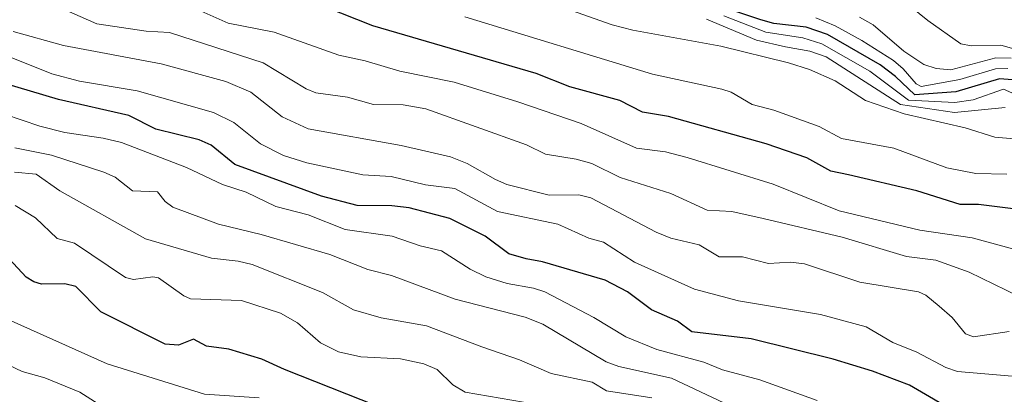
# Model space of a CAD drawing. Units: metres. Extents: x 675033 to 678511, y 4756112 to 4758352.
# Drawn here: x 676132 to 676294, y 4756323 to 4756385 of the extents above; entities that cross this region are included whole.
import ezdxf

# ---------------------------------------------------------------- set-up
doc = ezdxf.new("R2010")
doc.units = ezdxf.units.M
doc.header["$MEASUREMENT"] = 0
doc.layers.add('Curva de nivel maestra', color=30, linetype='Continuous', lineweight=30)
doc.layers.add('Curva de nivel normal', color=30, linetype='Continuous', lineweight=0)

msp = doc.modelspace()

# ---------------------------------------------------------------- linework, layer by layer
at = {"layer": 'Curva de nivel maestra', "color": 30, "linetype": 'Continuous', "lineweight": 30, "flags": 128}
for points, elevation in [([(676297.94, 4756353.4001), (676290.03, 4756354.4001), (676286.99, 4756354.3901), (676279.88, 4756356.6301), (676268.65, 4756359.2901), (676265.72, 4756359.8901), (676261.81, 4756362.0601), (676255.1, 4756364.3701), (676239.05, 4756368.8501), (676234.77, 4756369.5601), (676231.03, 4756371.4701), (676222.83, 4756373.7201), (676217.28, 4756375.9201), (676190.4, 4756383.7401), (676177.25, 4756389.0401), (676169.52, 4756390.0901), (676164.44, 4756391.9601), (676155.84, 4756393.8001), (676152.85, 4756394.7201), (676149.43, 4756397.1201), (676145.47, 4756398.3801), (676133.88, 4756405.5901), (676131.26, 4756407.4801)], 1225), ([(676295.61, 4756374.8801), (676293.46, 4756375.0701), (676286.29, 4756372.8901), (676279.53, 4756372.4101), (676276.38, 4756375.4601), (676273.87, 4756377.3301), (676265.2, 4756382.3201), (676261.68, 4756383.5301), (676256.34, 4756384.1601), (676254.22, 4756384.7201), (676242.14, 4756388.8201)], 1250), ([(676286.83, 4756319.9801), (676278.65, 4756324.7201), (676272.57, 4756327.0301), (676266.09, 4756328.9801), (676252.64, 4756332.3401), (676242.87, 4756333.5001), (676240.5, 4756335.2501), (676236.23, 4756337.1301), (676232.27, 4756340.0801), (676228.62, 4756341.9901), (676218.32, 4756345.0101), (676215.62, 4756345.5001), (676212.79, 4756346.2801), (676208.87, 4756349.2301), (676203.08, 4756352.1201), (676196.37, 4756353.8401), (676193.52, 4756354.1901), (676187.85, 4756354.2501), (676181.96, 4756355.8001), (676167.72, 4756360.9801), (676163.79, 4756364.1301), (676161.83, 4756365.0501), (676154.71, 4756366.7701), (676150.29, 4756369.0301), (676138.72, 4756371.6501), (676129.47, 4756374.4101)], 1200), ([(676191.09, 4756321.3001), (676175.87, 4756327.2901), (676172.16, 4756329.0201), (676166.71, 4756330.6201), (676163.06, 4756331.1601), (676160.93, 4756332.3101), (676158.42, 4756331.2801), (676156.26, 4756331.4501), (676145.67, 4756336.7801), (676141.54, 4756340.9301), (676139.76, 4756341.3801), (676135.92, 4756341.3401), (676134.64, 4756341.6801), (676133.4, 4756342.4601), (676130.59, 4756345.4801)], 1175)]:
    msp.add_lwpolyline(points, dxfattribs=dict(at, elevation=elevation))
at = {"layer": 'Curva de nivel normal', "color": 30, "linetype": 'Continuous', "lineweight": 0, "flags": 128}
for points, elevation in [([(676297.25, 4756346.68), (676288.97, 4756348.91), (676280.36, 4756350.2), (676267.08, 4756353.36), (676256.24, 4756357.73), (676242.1, 4756362.14), (676238.54, 4756363.08), (676233.79, 4756363.67), (676224.68, 4756367.73), (676214.25, 4756371.28), (676203.8, 4756374.5), (676194.83, 4756376.33), (676189.16, 4756378), (676184.79, 4756378.92), (676174.18, 4756382.72), (676166.59, 4756384.21), (676162.18, 4756386.18), (676150.5, 4756389.55), (676146.21, 4756391.27), (676130.25, 4756400.38)], 1220), ([(676297.19, 4756379.59), (676293.72, 4756380.59), (676288.84, 4756380.49), (676287.1, 4756380.82), (676281.71, 4756384.61), (676271.96, 4756392.54)], 1265), ([(676296.62, 4756339.33), (676288.5, 4756343.29), (676283.02, 4756345.26), (676278.16, 4756345.85), (676267.57, 4756349.03), (676254.62, 4756352.13), (676249.44, 4756353.28), (676245.42, 4756353.46), (676239.4, 4756356.19), (676231.06, 4756358.83), (676226.44, 4756361.12), (676223.86, 4756361.88), (676218.83, 4756362.65), (676215.66, 4756364.19), (676199.11, 4756370.14), (676195.4, 4756370.78), (676190.54, 4756370.81), (676186.21, 4756372.04), (676181.02, 4756372.76), (676179.44, 4756373.41), (676172.37, 4756377.66), (676156.97, 4756382.64), (676153.13, 4756382.87), (676145.03, 4756384.09), (676134.04, 4756388.94)], 1215), ([(676299.05, 4756364.94), (676292.69, 4756365.44), (676287.81, 4756367.02), (676277.77, 4756369.31), (676271.45, 4756371.47), (676266.42, 4756374.7), (676262.21, 4756376.56), (676258.75, 4756377.68), (676247.65, 4756380.39), (676233.15, 4756383.02), (676229.75, 4756383.93), (676220.28, 4756387.27)], 1235), ([(676294.7, 4756359.4), (676289.58, 4756359.51), (676284.83, 4756360.43), (676276.08, 4756363.64), (676267.48, 4756365.27), (676263.83, 4756367.24), (676256.35, 4756369.92), (676252.79, 4756370.83), (676249.32, 4756372.84), (676247.82, 4756373.37), (676236.39, 4756375.79), (676205.54, 4756385.24)], 1230), ([(676301.2, 4756370.24), (676294.14, 4756373.33), (676289.16, 4756371.62), (676286.13, 4756371.18), (676278.48, 4756371.55), (676272.14, 4756376.29), (676264.24, 4756380.8), (676261.12, 4756381.8), (676255.05, 4756382.69), (676248.13, 4756385.41)], 1245), ([(676295.39, 4756378.42), (676292.86, 4756378.52), (676285.48, 4756376.54), (676283.06, 4756376.74), (676281.02, 4756377.43), (676277.74, 4756379.57), (676272.71, 4756383.92), (676270.47, 4756385.16)], 1260), ([(676294.38, 4756370.36), (676286.07, 4756369.54), (676277.21, 4756370.85), (676264.98, 4756378.68), (676262.27, 4756379.62), (676258.25, 4756380.3), (676253.5, 4756381.39), (676245.26, 4756384.85)], 1240), ([(676294.84, 4756376.75), (676292.84, 4756376.67), (676286.95, 4756374.96), (676280.58, 4756373.79), (676279.76, 4756374.23), (676277.65, 4756376.7), (676276.03, 4756378.08), (676270.83, 4756381.37), (676266.43, 4756383.75), (676263.25, 4756385.05)], 1255), ([(676295.08, 4756333.55), (676289.2, 4756332.68), (676287.88, 4756333.17), (676285.68, 4756335.84), (676283.53, 4756337.7), (676281.35, 4756339.5), (676280.13, 4756340.07), (676270.52, 4756341.64), (676261.42, 4756344.64), (676259.1, 4756344.96), (676255.47, 4756344.73), (676251.22, 4756345.79), (676247.36, 4756345.83), (676244.1, 4756347.8), (676239.42, 4756348.88), (676237.01, 4756349.85), (676226.26, 4756355.51), (676224.27, 4756355.97), (676219.39, 4756355.92), (676212.44, 4756357.69), (676210.56, 4756358.52), (676205.94, 4756361.15), (676203.16, 4756362.22), (676195.07, 4756364.11), (676179.78, 4756366.81), (676175.49, 4756368.83), (676170.36, 4756372.88), (676166.24, 4756374.61), (676155.57, 4756377.54), (676139.5, 4756380.53), (676131.23, 4756382.84)], 1210), ([(676297.5, 4756326.02), (676286.58, 4756326.96), (676284.64, 4756327.61), (676279.9, 4756330.13), (676275.93, 4756331.72), (676271.54, 4756334.29), (676264.05, 4756336.31), (676250.54, 4756338.57), (676243.29, 4756340.48), (676233.42, 4756344.93), (676228.36, 4756348.22), (676225.92, 4756348.9), (676220.82, 4756351.19), (676210.92, 4756353.26), (676203.91, 4756357.03), (676199.04, 4756357.62), (676193.44, 4756359), (676188.75, 4756359.28), (676179.55, 4756361.24), (676175.7, 4756362.46), (676171.93, 4756364.35), (676167.54, 4756367.9), (676164.19, 4756369.5), (676151.63, 4756373.1), (676142.18, 4756374.69), (676137.58, 4756375.88), (676126.75, 4756380.22)], 1205), ([(676263.5, 4756322.22), (676254.05, 4756325.58), (676247.92, 4756327.22), (676244.82, 4756328.49), (676237.14, 4756330.59), (676231.99, 4756332.69), (676226.74, 4756335.86), (676218.69, 4756340.04), (676216.84, 4756340.66), (676212.51, 4756341.41), (676208.97, 4756342.55), (676206.42, 4756343.79), (676201.67, 4756346.79), (676198.17, 4756347.61), (676193.61, 4756349.23), (676185.88, 4756350.28), (676179.74, 4756352.71), (676174.46, 4756354.07), (676169.57, 4756356.42), (676165.69, 4756357.69), (676159.76, 4756360.46), (676149.05, 4756364.58), (676146.06, 4756365.33), (676139.73, 4756366.24), (676135.61, 4756367.27), (676123.95, 4756371.23)], 1195), ([(676251.02, 4756320.44), (676239.53, 4756325.86), (676230.88, 4756327.82), (676228.8, 4756328.55), (676218.35, 4756334.75), (676215.44, 4756335.9), (676203.93, 4756338.83), (676193.49, 4756342.77), (676189.56, 4756343.74), (676183.31, 4756346.2), (676172.02, 4756349.5), (676165.03, 4756351.15), (676157.53, 4756353.95), (676156.25, 4756354.91), (676154.96, 4756356.48), (676150.86, 4756356.66), (676148.02, 4756358.92), (676146.17, 4756359.73), (676137.54, 4756362.49), (676131.54, 4756363.71)], 1190), ([(676236.3, 4756322.63), (676228.83, 4756323.8), (676226.49, 4756325.2), (676219.74, 4756326.64), (676214.52, 4756328.88), (676208.35, 4756331.03), (676199.25, 4756334.46), (676191.78, 4756335.77), (676187.21, 4756337.09), (676182.11, 4756339.95), (676170.58, 4756344.56), (676168.23, 4756345.12), (676163.89, 4756345.57), (676153.04, 4756348.78), (676138.92, 4756356.67), (676135.05, 4756359.37), (676131.46, 4756359.72)], 1185), ([(676215.16, 4756321.94), (676205.6, 4756323.56), (676203.58, 4756324.76), (676200.98, 4756327.32), (676198.79, 4756328.24), (676194.98, 4756329.07), (676188.45, 4756329.37), (676184.76, 4756330.19), (676181.77, 4756331.69), (676178, 4756334.96), (676175.24, 4756336.53), (676168.81, 4756338.64), (676160.4, 4756338.92), (676159.33, 4756339.38), (676155.15, 4756342.37), (676154.21, 4756342.54), (676151.02, 4756342.08), (676149.74, 4756342.39), (676141.36, 4756348.03), (676138.48, 4756348.81), (676134.93, 4756352.2), (676131.56, 4756354.24)], 1180), ([(676171.7, 4756322.66), (676162.7, 4756323.26), (676146.71, 4756328.22), (676127.2, 4756336.92)], 1170), ([(676148.42, 4756319.66), (676142.19, 4756323.56), (676136.48, 4756325.94), (676132.72, 4756326.98), (676129.36, 4756328.57)], 1165)]:
    msp.add_lwpolyline(points, dxfattribs=dict(at, elevation=elevation))

doc.saveas('drawing.dxf')
